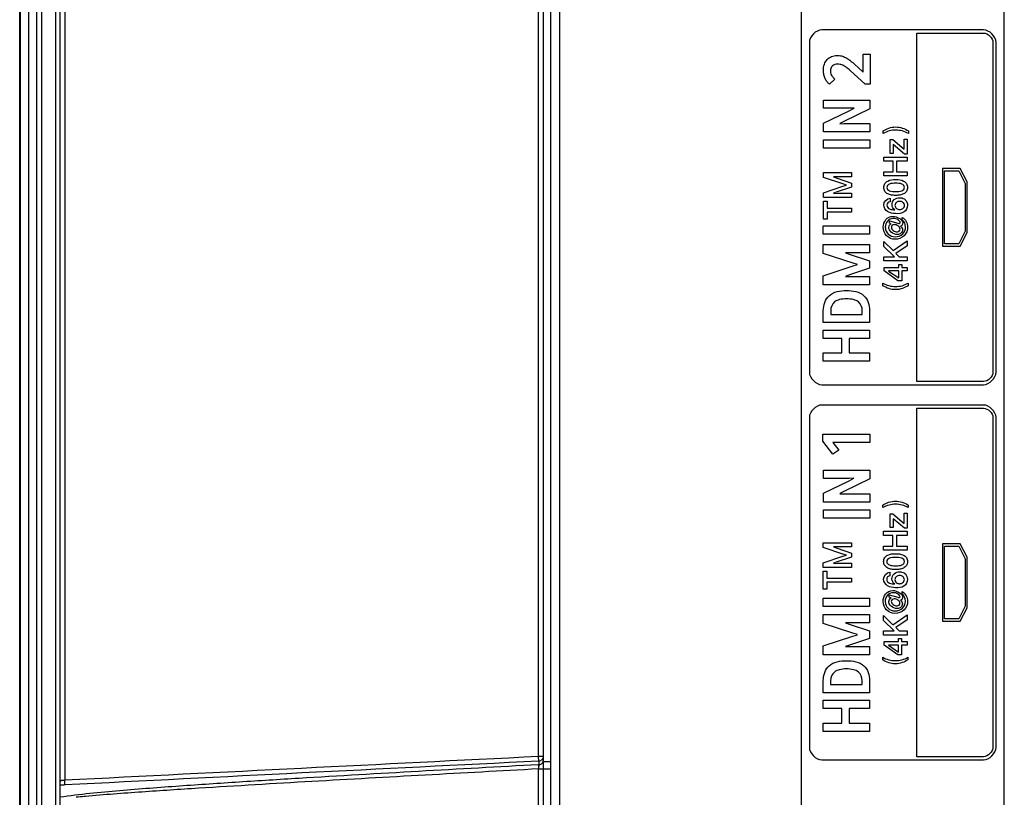
# Model space of a CAD drawing. Units: millimetres. Extents: x 0 to 1189, y 0 to 841.
# Drawn here: x 1038 to 1059, y 290 to 306 of the extents above; entities that cross this region are included whole.
import ezdxf

# ---------------------------------------------------------------- set-up
doc = ezdxf.new("R2010")
doc.units = ezdxf.units.MM
doc.header["$LTSCALE"] = 65.395
doc.layers.add('7_ALL_FEATURES', color=7, linetype='CONTINUOUS')

msp = doc.modelspace()

# ---------------------------------------------------------------- linework, layer by layer
at = {"layer": '7_ALL_FEATURES', "color": 7, "linetype": 'Continuous'}
for p, q in [((1054.7786, 375.0072), (1054.7786, 283.2579)), ((1059.0686, 283.9612), (1059.0686, 375.0072)), ((1038.6416, 282.1746), (1038.6416, 331.4217)), ((1038.7458, 331.0056), (1038.7458, 282.7598)), ((1038.283, 282.872), (1038.283, 330.7243)), ((1038.2966, 282.872), (1038.2966, 330.7243)), ((1038.4766, 282.872), (1038.4766, 330.7243)), ((1039.0428, 282.9473), (1039.0428, 330.6358)), ((1039.1366, 282.9473), (1039.1366, 330.6358)), ((1049.2363, 290.7559), (1049.2363, 330.6626)), ((1049.3336, 330.6626), (1049.3335, 290.6257)), ((1049.4986, 283.0471), (1049.4986, 330.5492)), ((1049.6801, 330.5492), (1049.6801, 283.0471)), ((1039.2339, 330.0328), (1039.2339, 290.2541)), ((1058.6299, 306.097), (1055.2171, 306.097)), ((1057.2195, 306.031), (1058.6299, 306.031)), ((1057.2195, 298.6728), (1057.2195, 306.031)), ((1054.9532, 305.8329), (1054.9532, 298.871)), ((1058.8279, 305.8329), (1058.8279, 298.871)), ((1058.894, 298.871), (1058.894, 305.8329)), ((1056.0879, 305.5812), (1056.2387, 305.5812)), ((1056.0879, 305.2025), (1056.0879, 305.5812)), ((1056.2387, 305.5812), (1056.2387, 304.95)), ((1055.9021, 305.3767), (1056.0879, 305.2025)), ((1056.1314, 304.95), (1055.8122, 305.2402)), ((1055.4943, 305.056), (1055.3782, 304.9515)), ((1056.2387, 304.95), (1056.1314, 304.95)), ((1055.255, 304.6165), (1056.2329, 304.6165)), ((1055.255, 304.4414), (1055.255, 304.6165)), ((1056.2329, 304.6165), (1056.2329, 304.4305)), ((1055.7948, 304.4414), (1055.255, 304.4414)), ((1055.255, 304.1297), (1055.7948, 304.3909)), ((1056.2329, 304.4305), (1055.6843, 304.1639)), ((1055.8967, 304.4455), (1055.7948, 304.4414)), ((1055.7948, 304.3909), (1055.8967, 304.4428)), ((1055.255, 303.9423), (1055.255, 304.1297)), ((1055.6843, 304.1639), (1055.5955, 304.1187)), ((1055.5955, 304.1146), (1055.6843, 304.1174)), ((1055.6843, 304.1174), (1056.2329, 304.1174)), ((1056.2329, 304.1174), (1056.2329, 303.9423)), ((1056.2329, 303.9423), (1055.255, 303.9423)), ((1056.509, 303.91), (1056.509, 303.9637)), ((1057.0426, 303.9637), (1057.0426, 303.91)), ((1055.255, 303.7742), (1056.2329, 303.7742)), ((1055.255, 303.5992), (1055.255, 303.7742)), ((1056.2329, 303.7742), (1056.2329, 303.5992)), ((1056.6597, 303.7809), (1056.7151, 303.7809)), ((1056.6597, 303.4905), (1056.6597, 303.7809)), ((1056.7151, 303.7809), (1056.9545, 303.5759)), ((1056.9545, 303.7913), (1057.0166, 303.7913)), ((1056.9545, 303.5759), (1056.9545, 303.7913)), ((1057.0166, 303.7913), (1057.0166, 303.4766)), ((1056.2329, 303.5992), (1055.255, 303.5992)), ((1056.7217, 303.4905), (1056.6597, 303.4905)), ((1056.9616, 303.4766), (1056.7217, 303.6747)), ((1056.7217, 303.6747), (1056.7217, 303.4905)), ((1057.0166, 303.4766), (1056.9616, 303.4766)), ((1056.5236, 303.41), (1057.0166, 303.41)), ((1056.5236, 303.3236), (1056.5236, 303.41)), ((1056.72, 303.3236), (1056.5236, 303.3236)), ((1056.72, 303.0994), (1056.72, 303.3236)), ((1057.0166, 303.3236), (1056.7942, 303.3236)), ((1056.7942, 303.3236), (1056.7942, 303.0994)), ((1057.0166, 303.41), (1057.0166, 303.3236)), ((1055.249, 303.0828), (1055.8429, 303.0828)), ((1055.249, 302.9818), (1055.249, 303.0828)), ((1055.8429, 303.0828), (1055.8429, 302.9935)), ((1056.5236, 303.0994), (1056.72, 303.0994)), ((1056.5236, 303.013), (1056.5236, 303.0994)), ((1056.7942, 303.0994), (1057.0166, 303.0994)), ((1057.0166, 303.0994), (1057.0166, 303.013)), ((1058.1346, 303.1693), (1057.7609, 303.1693)), ((1057.7609, 303.1693), (1057.7609, 301.534)), ((1057.8074, 303.1198), (1058.1054, 303.1198)), ((1057.8074, 301.5836), (1057.8074, 303.1198)), ((1058.1054, 303.1198), (1058.2419, 302.8535)), ((1058.2865, 302.886), (1058.1346, 303.1693)), ((1055.6607, 302.8441), (1055.249, 302.9818)), ((1055.5406, 302.9935), (1055.4619, 302.9952)), ((1055.4619, 302.9935), (1055.5406, 302.9659)), ((1055.8429, 302.9935), (1055.5406, 302.9935)), ((1055.5406, 302.9659), (1055.8429, 302.8625)), ((1055.8429, 302.8625), (1055.8429, 302.7786)), ((1057.0166, 303.013), (1056.5236, 303.013)), ((1058.2419, 302.8535), (1058.2419, 301.8496)), ((1058.2865, 301.8175), (1058.2865, 302.886)), ((1055.249, 302.6601), (1055.6607, 302.7973)), ((1055.249, 302.5586), (1055.249, 302.6601)), ((1055.5406, 302.6763), (1055.4629, 302.6478)), ((1055.4629, 302.6462), (1055.5406, 302.6478)), ((1055.8429, 302.7786), (1055.5406, 302.6763)), ((1055.5406, 302.6478), (1055.8429, 302.6478)), ((1055.7351, 302.822), (1055.6607, 302.8441)), ((1055.6607, 302.7973), (1055.7351, 302.8194)), ((1055.8429, 302.6478), (1055.8429, 302.5586)), ((1055.8429, 302.5586), (1055.249, 302.5586)), ((1055.249, 302.48), (1055.3259, 302.48)), ((1055.249, 302.1008), (1055.249, 302.48)), ((1055.3259, 302.48), (1055.3259, 302.335)), ((1056.6556, 302.5461), (1056.6556, 302.4668)), ((1055.3259, 302.335), (1055.8429, 302.335)), ((1055.8429, 302.2466), (1055.3259, 302.2466)), ((1055.3259, 302.2466), (1055.3259, 302.1008)), ((1055.8429, 302.335), (1055.8429, 302.2466)), ((1055.3259, 302.1008), (1055.249, 302.1008)), ((1056.6423, 302.0661), (1056.8242, 302.0168)), ((1056.6423, 302.0177), (1056.6423, 302.0661)), ((1056.6818, 302.0055), (1056.6423, 302.0177)), ((1056.8556, 302.0103), (1056.8717, 302.0237)), ((1056.9153, 302.0902), (1056.9153, 302.1386)), ((1055.2479, 301.9616), (1056.2259, 301.9616)), ((1055.2479, 301.7866), (1055.2479, 301.9616)), ((1056.2259, 301.9616), (1056.2259, 301.7866)), ((1058.2419, 301.8496), (1058.1054, 301.5836)), ((1058.1346, 301.534), (1058.2865, 301.8175)), ((1056.2259, 301.7866), (1055.2479, 301.7866)), ((1056.5236, 301.6328), (1056.7201, 301.4365)), ((1056.5236, 301.5264), (1056.5236, 301.6328)), ((1056.7201, 301.4365), (1057.0166, 301.6467)), ((1057.0166, 301.6467), (1057.0166, 301.5388)), ((1055.2479, 301.5663), (1056.2259, 301.5663)), ((1055.2479, 301.3762), (1055.2479, 301.5663)), ((1056.2259, 301.5663), (1056.2259, 301.3899)), ((1056.7481, 301.307), (1056.5236, 301.5264)), ((1057.0166, 301.5388), (1056.7813, 301.3776)), ((1057.7609, 301.534), (1058.1346, 301.534)), ((1058.1054, 301.5836), (1057.8074, 301.5836)), ((1055.875, 301.1725), (1055.2479, 301.3762)), ((1056.2259, 301.3899), (1055.715, 301.3899)), ((1055.715, 301.3886), (1055.7966, 301.3626)), ((1055.7966, 301.3626), (1056.2259, 301.2217)), ((1056.2259, 301.2217), (1056.2259, 301.0631)), ((1056.5236, 301.307), (1056.7481, 301.307)), ((1056.5236, 301.2206), (1056.5236, 301.307)), ((1057.0166, 301.2206), (1056.5236, 301.2206)), ((1056.7813, 301.3776), (1056.8511, 301.307)), ((1056.8511, 301.307), (1057.0166, 301.307)), ((1057.0166, 301.307), (1057.0166, 301.2206)), ((1055.2479, 300.9073), (1055.875, 301.1124)), ((1056.2259, 301.0631), (1055.8039, 300.9223)), ((1055.9696, 301.1438), (1055.875, 301.1725)), ((1055.875, 301.1124), (1055.9696, 301.1411)), ((1056.5332, 301.0822), (1056.8397, 301.0822)), ((1056.5332, 301.0078), (1056.5332, 301.0822)), ((1056.824, 300.8007), (1056.5332, 301.0078)), ((1056.8397, 301.0078), (1056.6271, 301.0078)), ((1056.6271, 301.0066), (1056.8397, 300.8613)), ((1056.8397, 301.1448), (1056.902, 301.1448)), ((1056.8397, 301.0822), (1056.8397, 301.1448)), ((1056.8397, 300.8613), (1056.8397, 301.0078)), ((1056.902, 301.1448), (1056.902, 301.0822)), ((1056.902, 301.0822), (1057.0168, 301.0822)), ((1057.0168, 301.0078), (1056.902, 301.0078)), ((1056.902, 301.0078), (1056.902, 300.8007)), ((1057.0168, 301.0822), (1057.0168, 301.0078)), ((1055.2479, 300.7172), (1055.2479, 300.9073)), ((1055.8039, 300.9223), (1055.715, 300.8936)), ((1055.715, 300.8922), (1056.2259, 300.8922)), ((1056.2259, 300.8922), (1056.2259, 300.7172)), ((1056.902, 300.8007), (1056.824, 300.8007)), ((1056.2259, 300.7172), (1055.2479, 300.7172)), ((1056.5034, 300.6963), (1056.5034, 300.7502)), ((1057.0371, 300.7502), (1057.0371, 300.6963)), ((1055.2479, 299.9159), (1055.2479, 300.1743)), ((1055.4037, 300.173), (1055.4037, 300.0909)), ((1056.0701, 300.0909), (1056.0701, 300.173)), ((1056.2259, 300.1743), (1056.2259, 299.9159)), ((1055.4037, 300.0909), (1056.0701, 300.0909)), ((1056.2259, 299.9159), (1055.2479, 299.9159)), ((1055.2479, 299.76), (1056.2259, 299.76)), ((1055.2479, 299.585), (1055.2479, 299.76)), ((1056.2259, 299.76), (1056.2259, 299.585)), ((1055.6365, 299.585), (1055.2479, 299.585)), ((1055.6365, 299.276), (1055.6365, 299.585)), ((1056.2259, 299.585), (1055.7922, 299.585)), ((1055.7922, 299.585), (1055.7922, 299.276)), ((1055.2479, 299.276), (1055.6365, 299.276)), ((1055.2479, 299.101), (1055.2479, 299.276)), ((1055.7922, 299.276), (1056.2259, 299.276)), ((1056.2259, 299.276), (1056.2259, 299.101)), ((1056.2259, 299.101), (1055.2479, 299.101)), ((1055.2171, 298.607), (1058.6299, 298.607)), ((1058.6299, 298.6728), (1057.2195, 298.6728)), ((1058.6299, 298.177), (1055.2171, 298.177)), ((1057.2195, 298.111), (1058.6299, 298.111)), ((1057.2195, 290.7531), (1057.2195, 298.111)), ((1054.9532, 297.9129), (1054.9532, 290.9511)), ((1058.8279, 297.9129), (1058.8279, 290.9511)), ((1058.894, 290.9511), (1058.894, 297.9129)), ((1055.2407, 297.5603), (1056.2307, 297.5603)), ((1055.2407, 297.4156), (1055.2407, 297.5603)), ((1056.2307, 297.5603), (1056.2307, 297.3885)), ((1055.4469, 297.1376), (1055.2407, 297.4156)), ((1056.2307, 297.3885), (1055.4454, 297.3885)), ((1055.4454, 297.3885), (1055.5722, 297.2221)), ((1055.5722, 297.2221), (1055.4469, 297.1376)), ((1055.2537, 296.804), (1056.2317, 296.804)), ((1055.2537, 296.629), (1055.2537, 296.804)), ((1055.7935, 296.629), (1055.2537, 296.629)), ((1056.2317, 296.6181), (1055.683, 296.3514)), ((1055.8954, 296.6331), (1055.7935, 296.629)), ((1055.7935, 296.5784), (1055.8954, 296.6303)), ((1056.2317, 296.804), (1056.2317, 296.6181)), ((1055.2537, 296.3173), (1055.7935, 296.5784)), ((1055.2537, 296.1299), (1055.2537, 296.3173)), ((1055.683, 296.3514), (1055.5942, 296.3063)), ((1055.5942, 296.3022), (1055.683, 296.3049)), ((1055.683, 296.3049), (1056.2317, 296.3049)), ((1056.2317, 296.3049), (1056.2317, 296.1299)), ((1056.2317, 296.1299), (1055.2537, 296.1299)), ((1056.507, 296.0116), (1056.507, 296.0653)), ((1057.0407, 296.0653), (1057.0407, 296.0116)), ((1055.2537, 295.9618), (1056.2317, 295.9618)), ((1055.2537, 295.7867), (1055.2537, 295.9618)), ((1056.2317, 295.7867), (1055.2537, 295.7867)), ((1056.2317, 295.9618), (1056.2317, 295.7867)), ((1056.6578, 295.8824), (1056.7133, 295.8824)), ((1056.6578, 295.5921), (1056.6578, 295.8824)), ((1056.7133, 295.8824), (1056.9527, 295.6776)), ((1056.9527, 295.8929), (1057.0148, 295.8929)), ((1056.9527, 295.6776), (1056.9527, 295.8929)), ((1057.0148, 295.8929), (1057.0148, 295.5782)), ((1056.7199, 295.5921), (1056.6578, 295.5921)), ((1056.9596, 295.5782), (1056.7199, 295.7763)), ((1056.7199, 295.7763), (1056.7199, 295.5921)), ((1057.0148, 295.5782), (1056.9596, 295.5782)), ((1056.5217, 295.5116), (1057.0148, 295.5116)), ((1056.5217, 295.4252), (1056.5217, 295.5116)), ((1056.718, 295.4252), (1056.5217, 295.4252)), ((1056.718, 295.201), (1056.718, 295.4252)), ((1057.0148, 295.4252), (1056.7924, 295.4252)), ((1056.7924, 295.4252), (1056.7924, 295.201)), ((1057.0148, 295.5116), (1057.0148, 295.4252)), ((1055.2477, 295.2704), (1055.8416, 295.2704)), ((1055.2477, 295.1694), (1055.2477, 295.2704)), ((1055.6595, 295.0316), (1055.2477, 295.1694)), ((1055.5393, 295.181), (1055.4607, 295.1827)), ((1055.4607, 295.181), (1055.5393, 295.1535)), ((1055.8416, 295.181), (1055.5393, 295.181)), ((1055.8416, 295.2704), (1055.8416, 295.181)), ((1056.5217, 295.201), (1056.718, 295.201)), ((1056.5217, 295.1146), (1056.5217, 295.201)), ((1056.7924, 295.201), (1057.0148, 295.201)), ((1057.0148, 295.201), (1057.0148, 295.1146)), ((1058.1346, 295.2493), (1057.7609, 295.2493)), ((1057.7609, 295.2493), (1057.7609, 293.614)), ((1057.8074, 295.1998), (1058.1054, 295.1998)), ((1057.8074, 293.6637), (1057.8074, 295.1998)), ((1058.1054, 295.1998), (1058.2419, 294.9335)), ((1058.2865, 294.966), (1058.1346, 295.2493)), ((1055.2477, 294.8477), (1055.6595, 294.9849)), ((1055.5393, 295.1535), (1055.8416, 295.05)), ((1055.8416, 294.9661), (1055.5393, 294.8638)), ((1055.7338, 295.0096), (1055.6595, 295.0316)), ((1055.6595, 294.9849), (1055.7338, 295.0069)), ((1055.8416, 295.05), (1055.8416, 294.9661)), ((1057.0148, 295.1146), (1056.5217, 295.1146)), ((1058.2865, 293.8974), (1058.2865, 294.966)), ((1055.2477, 294.7461), (1055.2477, 294.8477)), ((1055.8416, 294.7461), (1055.2477, 294.7461)), ((1055.5393, 294.8638), (1055.4617, 294.8354)), ((1055.4617, 294.8338), (1055.5393, 294.8354)), ((1055.5393, 294.8354), (1055.8416, 294.8354)), ((1055.8416, 294.8354), (1055.8416, 294.7461)), ((1058.2419, 294.9335), (1058.2419, 293.9296)), ((1055.2477, 294.6676), (1055.3247, 294.6676)), ((1055.2477, 294.2883), (1055.2477, 294.6676)), ((1055.3247, 294.6676), (1055.3247, 294.5225)), ((1056.6537, 294.6476), (1056.6537, 294.5684)), ((1055.3247, 294.5225), (1055.8416, 294.5225)), ((1055.8416, 294.4342), (1055.3247, 294.4342)), ((1055.3247, 294.4342), (1055.3247, 294.2883)), ((1055.8416, 294.5225), (1055.8416, 294.4342)), ((1055.3247, 294.2883), (1055.2477, 294.2883)), ((1056.6405, 294.1678), (1056.8224, 294.1182)), ((1056.6405, 294.1194), (1056.6405, 294.1678)), ((1056.6798, 294.1071), (1056.6405, 294.1194)), ((1056.8538, 294.1119), (1056.8698, 294.1253)), ((1056.9134, 294.1919), (1056.9134, 294.2403)), ((1055.2467, 294.0985), (1056.2246, 294.0985)), ((1055.2467, 293.9234), (1055.2467, 294.0985)), ((1056.2246, 293.9234), (1055.2467, 293.9234)), ((1056.2246, 294.0985), (1056.2246, 293.9234)), ((1058.2419, 293.9296), (1058.1054, 293.6637)), ((1055.2467, 293.7539), (1056.2246, 293.7539)), ((1055.2467, 293.5638), (1055.2467, 293.7539)), ((1056.2246, 293.7539), (1056.2246, 293.5775)), ((1056.5217, 293.7344), (1056.7183, 293.538)), ((1056.5217, 293.628), (1056.5217, 293.7344)), ((1056.7183, 293.538), (1057.0148, 293.7483)), ((1057.0148, 293.7483), (1057.0148, 293.6405)), ((1058.1346, 293.614), (1058.2865, 293.8974)), ((1055.8738, 293.36), (1055.2467, 293.5638)), ((1056.2246, 293.5775), (1055.7137, 293.5775)), ((1055.7137, 293.5761), (1055.7954, 293.5501)), ((1055.7954, 293.5501), (1056.2246, 293.4093)), ((1056.7461, 293.4086), (1056.5217, 293.628)), ((1057.0148, 293.6405), (1056.7793, 293.4791)), ((1057.7609, 293.614), (1058.1346, 293.614)), ((1058.1054, 293.6637), (1057.8074, 293.6637)), ((1055.2467, 293.0948), (1055.8738, 293.2999)), ((1055.9684, 293.3313), (1055.8738, 293.36)), ((1055.8738, 293.2999), (1055.9684, 293.3286)), ((1056.2246, 293.4093), (1056.2246, 293.2507)), ((1056.5217, 293.4086), (1056.7461, 293.4086)), ((1056.5217, 293.3222), (1056.5217, 293.4086)), ((1057.0148, 293.3222), (1056.5217, 293.3222)), ((1056.7793, 293.4791), (1056.8492, 293.4086)), ((1056.8492, 293.4086), (1057.0148, 293.4086)), ((1057.0148, 293.4086), (1057.0148, 293.3222)), ((1055.2467, 292.9047), (1055.2467, 293.0948)), ((1055.8026, 293.1098), (1055.7137, 293.0811)), ((1055.7137, 293.0798), (1056.2246, 293.0798)), ((1056.2246, 293.2507), (1055.8026, 293.1098)), ((1056.2246, 293.0798), (1056.2246, 292.9047)), ((1056.5314, 293.1839), (1056.8379, 293.1839)), ((1056.5314, 293.1094), (1056.5314, 293.1839)), ((1056.8222, 292.9022), (1056.5314, 293.1094)), ((1056.8379, 293.1094), (1056.6253, 293.1094)), ((1056.6253, 293.1082), (1056.8379, 292.9629)), ((1056.8379, 293.2462), (1056.9002, 293.2462)), ((1056.8379, 293.1839), (1056.8379, 293.2462)), ((1056.8379, 292.9629), (1056.8379, 293.1094)), ((1056.9002, 293.2462), (1056.9002, 293.1839)), ((1056.9002, 293.1839), (1057.015, 293.1839)), ((1057.015, 293.1094), (1056.9002, 293.1094)), ((1056.9002, 293.1094), (1056.9002, 292.9022)), ((1057.015, 293.1839), (1057.015, 293.1094)), ((1056.2246, 292.9047), (1055.2467, 292.9047)), ((1056.9002, 292.9022), (1056.8222, 292.9022)), ((1056.5015, 292.7979), (1056.5015, 292.8517)), ((1057.0351, 292.8517), (1057.0351, 292.7979)), ((1055.2467, 292.1035), (1055.2467, 292.3619)), ((1055.4025, 292.3605), (1055.4025, 292.2785)), ((1055.4025, 292.2785), (1056.0689, 292.2785)), ((1056.0689, 292.2785), (1056.0689, 292.3605)), ((1056.2246, 292.3619), (1056.2246, 292.1035)), ((1056.2246, 292.1035), (1055.2467, 292.1035)), ((1055.2467, 291.9476), (1056.2246, 291.9476)), ((1055.2467, 291.7726), (1055.2467, 291.9476)), ((1056.2246, 291.9476), (1056.2246, 291.7726)), ((1055.6353, 291.7726), (1055.2467, 291.7726)), ((1055.6353, 291.4636), (1055.6353, 291.7726)), ((1056.2246, 291.7726), (1055.7909, 291.7726)), ((1055.7909, 291.7726), (1055.7909, 291.4636)), ((1055.2467, 291.4636), (1055.6353, 291.4636)), ((1055.2467, 291.2885), (1055.2467, 291.4636)), ((1055.7909, 291.4636), (1056.2246, 291.4636)), ((1056.2246, 291.4636), (1056.2246, 291.2885)), ((1056.2246, 291.2885), (1055.2467, 291.2885)), ((1049.2398, 290.5838), (1049.2311, 290.5833)), ((1049.3336, 290.7559), (1049.2363, 290.7559)), ((1049.2398, 290.6594), (1049.2398, 290.5838)), ((1049.3333, 290.5999), (1049.333, 290.4948)), ((1049.3335, 290.6196), (1049.3333, 290.5999)), ((1049.3335, 290.6257), (1049.3335, 290.6196)), ((1049.3336, 290.6509), (1049.4986, 290.6509)), ((1055.2171, 290.687), (1058.6299, 290.687)), ((1058.6299, 290.7531), (1057.2195, 290.7531)), ((1049.2355, 290.4948), (1049.4986, 290.4948)), ((1049.2355, 283.8513), (1049.2355, 290.4948)), ((1049.333, 290.4948), (1049.333, 283.8513)), ((1039.6691, 289.9142), (1039.6464, 289.9122)), ((1039.6691, 289.9142), (1039.6465, 289.9121))]:
    msp.add_line(p, q, dxfattribs=at)
for centre, radius, start, end in [((1055.7084, 305.3384), 0.3544, 228.67827, 232.83196), ((1049.2535, 290.6723), 0.0801, 346.1745, 359.95146), ((1041.9177, 264.7162), 25.2982, 95.15082, 95.54661)]:
    msp.add_arc(centre, radius, start, end, dxfattribs=at)
for points in [[(1055.2171, 306.097), (1055.0927, 306.097), (1054.9532, 305.9574), (1054.9532, 305.8329)], [(1058.894, 305.8329), (1058.894, 305.9574), (1058.7544, 306.097), (1058.6299, 306.097)], [(1058.6299, 306.031), (1058.7233, 306.031), (1058.8279, 305.9263), (1058.8279, 305.8329)], [(1055.8386, 305.4324), (1055.8603, 305.4144), (1055.8813, 305.3957), (1055.9021, 305.3767)], [(1056.5234, 302.4001), (1056.5234, 302.4658), (1056.5901, 302.5429), (1056.6556, 302.5461)], [(1056.8242, 302.0168), (1056.8343, 302.0131), (1056.8449, 302.0103), (1056.8556, 302.0103)], [(1054.9532, 298.871), (1054.9532, 298.7466), (1055.0927, 298.607), (1055.2171, 298.607)], [(1058.8279, 298.871), (1058.8279, 298.7776), (1058.7233, 298.6728), (1058.6299, 298.6728)], [(1058.6299, 298.607), (1058.7544, 298.607), (1058.894, 298.7465), (1058.894, 298.871)], [(1055.2171, 298.177), (1055.0927, 298.177), (1054.9532, 298.0374), (1054.9532, 297.9129)], [(1058.894, 297.9129), (1058.894, 298.0374), (1058.7544, 298.177), (1058.6299, 298.177)], [(1058.6299, 298.111), (1058.7233, 298.111), (1058.8279, 298.0063), (1058.8279, 297.9129)], [(1056.5216, 294.5016), (1056.5216, 294.5672), (1056.5881, 294.6445), (1056.6537, 294.6476)], [(1056.8224, 294.1182), (1056.8325, 294.1148), (1056.8431, 294.1119), (1056.8538, 294.1119)], [(1054.9532, 290.9511), (1054.9532, 290.8266), (1055.0927, 290.687), (1055.2171, 290.687)], [(1058.8279, 290.9511), (1058.8279, 290.8578), (1058.7233, 290.7531), (1058.6299, 290.7531)], [(1058.6299, 290.687), (1058.7544, 290.687), (1058.894, 290.8266), (1058.894, 290.9511)], [(1049.2363, 290.7559), (1045.9021, 290.5899), (1042.5679, 290.4238), (1039.2339, 290.2541)], [(1049.2398, 290.6594), (1045.9055, 290.493), (1042.5713, 290.3262), (1039.2373, 290.1557)], [(1039.2373, 290.1557), (1039.2038, 290.154), (1039.1702, 290.1532), (1039.1366, 290.1521)]]:
    msp.add_open_spline(points, degree=3, dxfattribs=at)
for points, knots in [([(1055.3782, 304.9515), (1055.3598, 304.9659), (1055.3251, 305.002), (1055.285, 305.0691), (1055.2562, 305.1495), (1055.2442, 305.2536), (1055.2609, 305.3692), (1055.3226, 305.4768), (1055.4204, 305.5438), (1055.5293, 305.5611), (1055.6314, 305.5505), (1055.7235, 305.5163), (1055.7898, 305.4717), (1055.8278, 305.4413), (1055.8386, 305.4324)], [0, 0, 0, 0, 0.0616864, 0.1303897, 0.2048292, 0.285148, 0.4046964, 0.5065272, 0.6033187, 0.7065283, 0.7904506, 0.87198, 0.9628979, 1, 1, 1, 1]), ([(1055.8122, 305.2402), (1055.7861, 305.2638), (1055.7394, 305.3037), (1055.6704, 305.3493), (1055.6072, 305.3714), (1055.5304, 305.3796), (1055.4491, 305.3593), (1055.4043, 305.2908), (1055.3979, 305.2299), (1055.4033, 305.1709), (1055.43, 305.117), (1055.4572, 305.0874), (1055.4744, 305.0722)], [0, 0, 0, 0, 0.1475788, 0.2572181, 0.3440763, 0.4246442, 0.5819428, 0.6595348, 0.7523254, 0.833759, 0.9046324, 1, 1, 1, 1]), ([(1056.509, 303.9637), (1056.5468, 303.9873), (1056.6314, 304.0314), (1056.8194, 304.0633), (1056.9651, 304.0151), (1057.0426, 303.9637)], [0, 0, 0, 0, 0.2379971, 0.5034646, 1, 1, 1, 1]), ([(1057.0426, 303.91), (1056.9625, 303.9551), (1056.7763, 304.0064), (1056.5887, 303.9563), (1056.509, 303.91)], [0, 0, 0, 0, 0.4992055, 1, 1, 1, 1]), ([(1056.7751, 302.6034), (1056.7465, 302.6034), (1056.6894, 302.6072), (1056.608, 302.6287), (1056.5378, 302.6828), (1056.5162, 302.7704), (1056.5376, 302.8583), (1056.632, 302.9301), (1056.7171, 302.9375), (1056.7751, 302.9375)], [0, 0, 0, 0, 0.1271799, 0.2530945, 0.3704174, 0.500594, 0.6311422, 0.7484816, 1, 1, 1, 1]), ([(1056.7751, 302.8588), (1056.7305, 302.8588), (1056.6694, 302.857), (1056.6002, 302.8182), (1056.5838, 302.7704), (1056.6002, 302.7225), (1056.6694, 302.6837), (1056.7329, 302.6818), (1056.7801, 302.6818), (1056.7826, 302.6818)], [0, 0, 0, 0, 0.2873636, 0.3930179, 0.4919344, 0.5909745, 0.6966664, 0.9840339, 1, 1, 1, 1]), ([(1056.7751, 302.9375), (1056.833, 302.9375), (1056.918, 302.93), (1057.0121, 302.8583), (1057.0335, 302.7704), (1057.012, 302.6828), (1056.9418, 302.6287), (1056.8606, 302.6072), (1056.8037, 302.6034), (1056.7751, 302.6034)], [0, 0, 0, 0, 0.2512539, 0.3686891, 0.4994053, 0.6297494, 0.7471682, 0.8730516, 1, 1, 1, 1]), ([(1056.7826, 302.6818), (1056.8247, 302.682), (1056.8831, 302.6849), (1056.9499, 302.7226), (1056.9662, 302.7704), (1056.9499, 302.8182), (1056.8808, 302.857), (1056.8198, 302.8589), (1056.7751, 302.8588)], [0, 0, 0, 0, 0.2805643, 0.3895194, 0.4918336, 0.5940198, 0.7029359, 1, 1, 1, 1]), ([(1056.6556, 302.4668), (1056.6382, 302.4655), (1056.6011, 302.4517), (1056.5835, 302.3959), (1056.6006, 302.3417), (1056.6651, 302.3033), (1056.7191, 302.2995), (1056.7551, 302.2963)], [0, 0, 0, 0, 0.1640846, 0.3298448, 0.4991464, 0.6594552, 1, 1, 1, 1]), ([(1056.756, 302.298), (1056.7212, 302.3168), (1056.6794, 302.4043), (1056.7339, 302.5289), (1056.8515, 302.5649), (1056.9268, 302.5463), (1056.9539, 302.5298)], [0, 0, 0, 0, 0.2597033, 0.5258341, 0.7936801, 1, 1, 1, 1]), ([(1056.86, 302.4759), (1056.8349, 302.4759), (1056.7848, 302.465), (1056.7494, 302.3908), (1056.7841, 302.3162), (1056.836, 302.3036), (1056.8627, 302.3039), (1056.8641, 302.304)], [0, 0, 0, 0, 0.247361, 0.4907842, 0.7361669, 0.9867488, 1, 1, 1, 1]), ([(1056.8641, 302.304), (1056.8882, 302.3046), (1056.9366, 302.3176), (1056.973, 302.3907), (1056.9356, 302.4651), (1056.8854, 302.476), (1056.86, 302.4759)], [0, 0, 0, 0, 0.2433753, 0.4955479, 0.7452559, 1, 1, 1, 1]), ([(1056.9539, 302.5298), (1056.963, 302.5243), (1057.0051, 302.492), (1057.0264, 302.4357), (1057.0264, 302.3936)], [0, 0, 0, 0, 0.1995167, 1, 1, 1, 1]), ([(1057.0264, 302.3936), (1057.0264, 302.3406), (1056.9609, 302.2184), (1056.775, 302.2133), (1056.5986, 302.2321), (1056.5234, 302.3459), (1056.5234, 302.4001)], [0, 0, 0, 0, 0.2347137, 0.5039156, 0.7601095, 1, 1, 1, 1]), ([(1056.7612, 301.6756), (1056.6971, 301.6756), (1056.5633, 301.7321), (1056.4904, 301.9214), (1056.5469, 302.1021), (1056.6602, 302.1603), (1056.714, 302.1603)], [0, 0, 0, 0, 0.2682237, 0.5363686, 0.7751327, 1, 1, 1, 1]), ([(1056.8717, 302.0237), (1056.8717, 302.0484), (1056.8207, 302.1006), (1056.7162, 302.1263), (1056.5835, 302.0726), (1056.5549, 301.9741), (1056.557, 301.9236), (1056.5572, 301.9209)], [0, 0, 0, 0, 0.160409, 0.398241, 0.6858705, 0.9832192, 1, 1, 1, 1]), ([(1056.714, 302.1603), (1056.8015, 302.1603), (1056.9814, 302.0699), (1056.899, 301.9581), (1056.8799, 301.9566)], [0, 0, 0, 0, 0.8211109, 1, 1, 1, 1]), ([(1056.9153, 302.1386), (1056.9821, 302.0975), (1057.0636, 301.9443), (1056.9726, 301.7264), (1056.8301, 301.6756), (1056.7612, 301.6756)], [0, 0, 0, 0, 0.3685763, 0.676316, 1, 1, 1, 1]), ([(1056.7641, 301.7307), (1056.8209, 301.7307), (1056.9397, 301.7666), (1057.0068, 301.9388), (1056.9581, 302.0531), (1056.9153, 302.0902)], [0, 0, 0, 0, 0.3426089, 0.65862, 1, 1, 1, 1]), ([(1056.5572, 301.9209), (1056.5603, 301.8696), (1056.6029, 301.7672), (1056.7118, 301.7307), (1056.7641, 301.7307)], [0, 0, 0, 0, 0.4846774, 1, 1, 1, 1]), ([(1056.6786, 301.8295), (1056.6483, 301.8567), (1056.6117, 301.9218), (1056.6543, 301.9918), (1056.6818, 302.0055)], [0, 0, 0, 0, 0.5383526, 1, 1, 1, 1]), ([(1056.8799, 301.9553), (1056.9019, 301.9363), (1056.9344, 301.8808), (1056.893, 301.7959), (1056.7979, 301.7628), (1056.7145, 301.7974), (1056.6786, 301.8295)], [0, 0, 0, 0, 0.232325, 0.4431583, 0.661326, 1, 1, 1, 1]), ([(1056.7447, 301.9855), (1056.7294, 301.9846), (1056.6999, 301.9736), (1056.6713, 301.9179), (1056.723, 301.8523), (1056.7776, 301.834), (1056.8085, 301.8358), (1056.8105, 301.836)], [0, 0, 0, 0, 0.176047, 0.3393564, 0.6512962, 0.9782517, 1, 1, 1, 1]), ([(1056.8105, 301.836), (1056.8249, 301.8372), (1056.8546, 301.8455), (1056.8794, 301.9044), (1056.8361, 301.9563), (1056.7871, 301.9795), (1056.7585, 301.9863), (1056.7447, 301.9855)], [0, 0, 0, 0, 0.1665734, 0.3422627, 0.6593654, 0.8366404, 1, 1, 1, 1]), ([(1055.2479, 300.1743), (1055.2479, 300.2852), (1055.3352, 300.5514), (1055.6091, 300.5928), (1055.7368, 300.5928)], [0, 0, 0, 0, 0.4647469, 1, 1, 1, 1]), ([(1055.7368, 300.5928), (1055.865, 300.5928), (1056.1407, 300.5532), (1056.2259, 300.2853), (1056.2259, 300.1743)], [0, 0, 0, 0, 0.5360201, 1, 1, 1, 1]), ([(1056.5034, 300.7502), (1056.5837, 300.7053), (1056.7696, 300.6538), (1056.9577, 300.7034), (1057.0371, 300.7502)], [0, 0, 0, 0, 0.4995926, 1, 1, 1, 1]), ([(1057.0371, 300.6963), (1056.9992, 300.673), (1056.915, 300.6285), (1056.7268, 300.597), (1056.5812, 300.6452), (1056.5034, 300.6963)], [0, 0, 0, 0, 0.237165, 0.5030973, 1, 1, 1, 1]), ([(1056.0701, 300.173), (1056.0701, 300.2388), (1056.0242, 300.353), (1055.8755, 300.4113), (1055.7369, 300.4214), (1055.5982, 300.4113), (1055.4496, 300.353), (1055.4037, 300.2388), (1055.4037, 300.173)], [0, 0, 0, 0, 0.213634, 0.3370055, 0.5001218, 0.6630659, 0.786366, 1, 1, 1, 1]), ([(1056.507, 296.0653), (1056.5449, 296.0889), (1056.6295, 296.1331), (1056.8175, 296.1648), (1056.9632, 296.1166), (1057.0407, 296.0653)], [0, 0, 0, 0, 0.2380483, 0.5036751, 1, 1, 1, 1]), ([(1057.0407, 296.0116), (1056.9606, 296.0566), (1056.7744, 296.1083), (1056.5868, 296.0579), (1056.507, 296.0116)], [0, 0, 0, 0, 0.4990021, 1, 1, 1, 1]), ([(1056.7732, 294.7049), (1056.7445, 294.7049), (1056.6875, 294.7087), (1056.6061, 294.7303), (1056.5359, 294.7844), (1056.5143, 294.872), (1056.5358, 294.9598), (1056.6301, 295.0316), (1056.7152, 295.0391), (1056.7732, 295.0391)], [0, 0, 0, 0, 0.1271123, 0.2530548, 0.3704494, 0.5006615, 0.6311495, 0.7485276, 1, 1, 1, 1]), ([(1056.7732, 294.9604), (1056.7285, 294.9604), (1056.6675, 294.9586), (1056.5984, 294.9198), (1056.5819, 294.872), (1056.5984, 294.8242), (1056.6675, 294.7853), (1056.731, 294.7832), (1056.7782, 294.7833), (1056.7806, 294.7833)], [0, 0, 0, 0, 0.2873509, 0.3929742, 0.4919157, 0.5909175, 0.696634, 0.9840197, 1, 1, 1, 1]), ([(1056.7732, 295.0391), (1056.8311, 295.0391), (1056.9161, 295.0316), (1057.0103, 294.9598), (1057.0317, 294.872), (1057.0102, 294.7844), (1056.94, 294.7303), (1056.8587, 294.7087), (1056.8018, 294.7049), (1056.7732, 294.7049)], [0, 0, 0, 0, 0.2513242, 0.368737, 0.4993374, 0.6296615, 0.7470908, 0.8729955, 1, 1, 1, 1]), ([(1056.7806, 294.7833), (1056.8228, 294.7835), (1056.8812, 294.7865), (1056.948, 294.8242), (1056.9644, 294.872), (1056.9481, 294.9198), (1056.8789, 294.9586), (1056.8179, 294.9605), (1056.7732, 294.9604)], [0, 0, 0, 0, 0.280591, 0.3896262, 0.4918446, 0.5940007, 0.7029395, 1, 1, 1, 1]), ([(1056.6537, 294.5684), (1056.6363, 294.567), (1056.5993, 294.5533), (1056.5815, 294.4975), (1056.5987, 294.4433), (1056.6632, 294.4049), (1056.7172, 294.4011), (1056.7533, 294.3979)], [0, 0, 0, 0, 0.1639638, 0.3293306, 0.4988078, 0.659186, 1, 1, 1, 1]), ([(1056.7542, 294.3995), (1056.7195, 294.4185), (1056.6776, 294.5058), (1056.732, 294.6305), (1056.8496, 294.6665), (1056.9249, 294.6479), (1056.952, 294.6314)], [0, 0, 0, 0, 0.259899, 0.5260698, 0.7936447, 1, 1, 1, 1]), ([(1056.8581, 294.5775), (1056.833, 294.5775), (1056.783, 294.5666), (1056.7476, 294.4925), (1056.7822, 294.4179), (1056.8341, 294.4053), (1056.8608, 294.4057), (1056.8621, 294.4057)], [0, 0, 0, 0, 0.2474261, 0.4905533, 0.7360973, 0.986719, 1, 1, 1, 1]), ([(1056.8621, 294.4057), (1056.8863, 294.4063), (1056.9348, 294.4193), (1056.9712, 294.4924), (1056.9337, 294.5667), (1056.8835, 294.5776), (1056.8581, 294.5775)], [0, 0, 0, 0, 0.2436211, 0.4957543, 0.7449648, 1, 1, 1, 1]), ([(1056.952, 294.6314), (1056.9611, 294.6259), (1057.0032, 294.5936), (1057.0244, 294.5372), (1057.0244, 294.4952)], [0, 0, 0, 0, 0.1995895, 1, 1, 1, 1]), ([(1057.0244, 294.4952), (1057.0244, 294.4422), (1056.9589, 294.32), (1056.7731, 294.3151), (1056.5967, 294.3337), (1056.5216, 294.4474), (1056.5216, 294.5016)], [0, 0, 0, 0, 0.2347336, 0.5040292, 0.7601678, 1, 1, 1, 1]), ([(1056.7594, 293.7772), (1056.6953, 293.7772), (1056.5615, 293.8337), (1056.4884, 294.023), (1056.5449, 294.2038), (1056.6583, 294.2619), (1056.7121, 294.2619)], [0, 0, 0, 0, 0.2682216, 0.5361891, 0.7750847, 1, 1, 1, 1]), ([(1056.8698, 294.1253), (1056.8698, 294.15), (1056.8187, 294.2023), (1056.7142, 294.2278), (1056.5816, 294.174), (1056.5529, 294.0756), (1056.5551, 294.0251), (1056.5553, 294.0224)], [0, 0, 0, 0, 0.1604116, 0.3984132, 0.6858561, 0.9832225, 1, 1, 1, 1]), ([(1056.7121, 294.2619), (1056.7997, 294.2619), (1056.9794, 294.1715), (1056.8971, 294.0596), (1056.8781, 294.0582)], [0, 0, 0, 0, 0.8215005, 1, 1, 1, 1]), ([(1056.9134, 294.2403), (1056.9801, 294.199), (1057.0618, 294.0461), (1056.9707, 293.8281), (1056.8283, 293.7772), (1056.7594, 293.7772)], [0, 0, 0, 0, 0.3687365, 0.6763555, 1, 1, 1, 1]), ([(1056.7622, 293.8322), (1056.819, 293.8322), (1056.9378, 293.8682), (1057.0048, 294.0405), (1056.9561, 294.1548), (1056.9134, 294.1919)], [0, 0, 0, 0, 0.3426604, 0.658753, 1, 1, 1, 1]), ([(1056.5553, 294.0224), (1056.5584, 293.9711), (1056.601, 293.8687), (1056.7098, 293.8322), (1056.7622, 293.8322)], [0, 0, 0, 0, 0.4845883, 1, 1, 1, 1]), ([(1056.6768, 293.9311), (1056.6465, 293.9582), (1056.61, 294.0233), (1056.6524, 294.0935), (1056.6798, 294.1071)], [0, 0, 0, 0, 0.5385141, 1, 1, 1, 1]), ([(1056.8781, 294.0568), (1056.9, 294.0379), (1056.9324, 293.9824), (1056.8911, 293.8975), (1056.796, 293.8644), (1056.7127, 293.899), (1056.6768, 293.9311)], [0, 0, 0, 0, 0.2322726, 0.4431122, 0.6612299, 1, 1, 1, 1]), ([(1056.7427, 294.0871), (1056.7275, 294.0862), (1056.6981, 294.0752), (1056.6695, 294.0195), (1056.7211, 293.9539), (1056.7757, 293.9357), (1056.8067, 293.9374), (1056.8086, 293.9376)], [0, 0, 0, 0, 0.1758198, 0.338795, 0.6511834, 0.9782787, 1, 1, 1, 1]), ([(1056.8086, 293.9376), (1056.8231, 293.9388), (1056.8527, 293.947), (1056.8774, 294.0059), (1056.8343, 294.0579), (1056.7852, 294.0811), (1056.7566, 294.0879), (1056.7427, 294.0871)], [0, 0, 0, 0, 0.1663217, 0.3417137, 0.659207, 0.836461, 1, 1, 1, 1]), ([(1055.2467, 292.3619), (1055.2467, 292.4728), (1055.334, 292.7389), (1055.6078, 292.7803), (1055.7356, 292.7803)], [0, 0, 0, 0, 0.4647284, 1, 1, 1, 1]), ([(1055.7356, 292.7803), (1055.8637, 292.7803), (1056.1395, 292.7408), (1056.2246, 292.4728), (1056.2246, 292.3619)], [0, 0, 0, 0, 0.536018, 1, 1, 1, 1]), ([(1056.5015, 292.8517), (1056.5818, 292.807), (1056.7677, 292.7552), (1056.9557, 292.805), (1057.0351, 292.8517)], [0, 0, 0, 0, 0.4995927, 1, 1, 1, 1]), ([(1057.0351, 292.7979), (1056.9973, 292.7745), (1056.9131, 292.73), (1056.7248, 292.6986), (1056.5793, 292.7468), (1056.5015, 292.7979)], [0, 0, 0, 0, 0.237123, 0.5031115, 1, 1, 1, 1]), ([(1056.0689, 292.3605), (1056.0689, 292.4263), (1056.023, 292.5406), (1055.8743, 292.5988), (1055.7356, 292.6089), (1055.597, 292.5988), (1055.4484, 292.5405), (1055.4025, 292.4263), (1055.4025, 292.3605)], [0, 0, 0, 0, 0.213636, 0.3370039, 0.5001216, 0.6630717, 0.786364, 1, 1, 1, 1]), ([(1049.2311, 290.5833), (1048.3891, 290.5369), (1046.7052, 290.4431), (1044.6005, 290.3211), (1042.9171, 290.2169), (1041.655, 290.1328), (1040.6038, 290.054), (1039.7641, 289.9766), (1039.345, 289.9284), (1039.1366, 289.8969)], [0, 0, 0, 0, 0.249999, 0.4999994, 0.6250003, 0.7500018, 0.8750028, 0.9375034, 1, 1, 1, 1]), ([(1049.2311, 290.5833), (1049.2313, 290.5781), (1049.2326, 290.5486), (1049.2341, 290.5192), (1049.2355, 290.4948)], [0, 0, 0, 0, 0.1744661, 1, 1, 1, 1]), ([(1049.2398, 290.5838), (1049.2396, 290.5786), (1049.2383, 290.5489), (1049.2368, 290.5193), (1049.2355, 290.4948)], [0, 0, 0, 0, 0.1747664, 1, 1, 1, 1]), ([(1049.2398, 290.6594), (1049.2399, 290.6636), (1049.2391, 290.6958), (1049.2377, 290.728), (1049.2363, 290.7559)], [0, 0, 0, 0, 0.1306477, 1, 1, 1, 1]), ([(1049.3336, 290.7559), (1049.3336, 290.7319), (1049.3134, 290.6819), (1049.2641, 290.6607), (1049.2398, 290.6594)], [0, 0, 0, 0, 0.4957985, 1, 1, 1, 1]), ([(1049.2398, 290.5838), (1049.2606, 290.5847), (1049.3015, 290.5982), (1049.3266, 290.6342), (1049.3313, 290.6532)], [0, 0, 0, 0, 0.5162974, 1, 1, 1, 1]), ([(1049.2355, 290.4948), (1048.4379, 290.4516), (1046.8429, 290.3645), (1044.4506, 290.2302), (1042.4573, 290.1129), (1040.8634, 290.0087), (1040.0668, 289.9498), (1039.6691, 289.9142)], [0, 0, 0, 0, 0.2500006, 0.5000011, 0.7500014, 0.8750014, 1, 1, 1, 1]), ([(1039.2339, 290.2541), (1039.2211, 290.2528), (1039.2, 290.2516), (1039.1724, 290.2504), (1039.1529, 290.2481), (1039.1385, 290.2391), (1039.1366, 290.229), (1039.1366, 290.2244)], [0, 0, 0, 0, 0.3469614, 0.5724423, 0.7473799, 0.8747983, 1, 1, 1, 1]), ([(1039.2373, 290.1557), (1039.2386, 290.1663), (1039.2354, 290.1993), (1039.235, 290.232), (1039.2339, 290.2541)], [0, 0, 0, 0, 0.325986, 1, 1, 1, 1])]:
    msp.add_open_spline(points, degree=3, knots=knots, dxfattribs=at)

doc.saveas('drawing.dxf')
